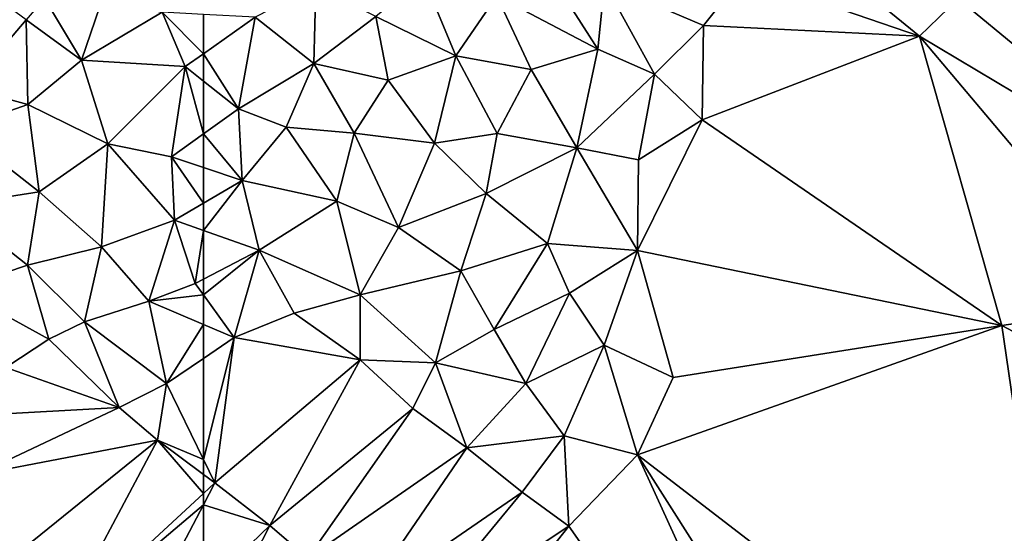
# Model space of a CAD drawing. Extents: x 2981 to 4000, y -2040 to -997.
# Drawn here: x 3611 to 3686, y -1716 to -1677 of the extents above; entities that cross this region are included whole.
import ezdxf

# ---------------------------------------------------------------- set-up
doc = ezdxf.new("R2010")
doc.units = 0
doc.header["$MEASUREMENT"] = 0
doc.layers.add('Terraen', color=33, linetype='Continuous')
doc.layers.add('Terraen_vej', color=33, linetype='Continuous')

# ---------------------------------------------------------------- blocks, each defined once
blk = doc.blocks.new('1km_6223_576_Flyttet_X-573000m_Y-6225000m_ACAD_1_FMEBLOCK33')
at = {"layer": 'Terraen_vej', "color": 251, "true_color": 0x555555}
blk.add_polyline3d([(41.532, 21.81, 1.952), (45.967, 27.001, 1.949), (44.348, 28.185, 1.961)], close=True, dxfattribs=at)
blk = doc.blocks.new('1km_6223_576_Flyttet_X-573000m_Y-6225000m_ACAD_1_FMEBLOCK90')
at = {"layer": 'Terraen', "color": 9, "true_color": 0xbbbbbb}
for points in [[(49.034, 10.343, 1.949), (53.25, 7.26, 1.86), (50.428, 11.975, 1.948)], [(50.428, 11.975, 1.948), (53.25, 7.26, 1.86), (54.65, 11.34, 1.86)], [(53.25, 7.26, 1.86), (59.38, 10.92, 1.84), (54.65, 11.34, 1.86)], [(61.12, 6.78, 1.8), (59.38, 10.92, 1.84), (53.25, 7.26, 1.86)], [(62.5, 7.753, 1.803), (62.5, 10.748, 1.827), (59.38, 10.92, 1.84)], [(62.5, 7.753, 1.803), (59.38, 10.92, 1.84), (61.12, 6.78, 1.8)], [(44.599, 5.152, 1.952), (49.17, 3.91, 1.87), (49.034, 10.343, 1.949)], [(49.034, 10.343, 1.949), (49.17, 3.91, 1.87), (53.25, 7.26, 1.86)], [(62.5, 7.753, 1.803), (61.12, 6.78, 1.8), (62.5, 5.683, 1.793)], [(55.24, 0.92, 1.82), (53.25, 7.26, 1.86), (49.17, 3.91, 1.87)], [(55.24, 0.92, 1.82), (61.12, 6.78, 1.8), (53.25, 7.26, 1.86)], [(55.24, 0.92, 1.82), (60.07, -0.07, 1.8), (61.12, 6.78, 1.8)], [(61.12, 6.78, 1.8), (60.07, -0.07, 1.8), (62.5, 1.66, 1.79)], [(62.5, 5.683, 1.793), (61.12, 6.78, 1.8), (62.5, 1.66, 1.79)], [(44.599, 5.152, 1.952), (43.91, 2.04, 1.88), (49.17, 3.91, 1.87)], [(50.02, -2.74, 1.84), (49.17, 3.91, 1.87), (43.91, 2.04, 1.88)], [(50.02, -2.74, 1.84), (55.24, 0.92, 1.82), (49.17, 3.91, 1.87)], [(43.4, -3.78, 1.86), (50.02, -2.74, 1.84), (43.91, 2.04, 1.88)], [(62.5, -0.88, 1.795), (62.5, 1.66, 1.79), (60.07, -0.07, 1.8)], [(54.76, -6.9, 1.8), (55.24, 0.92, 1.82), (50.02, -2.74, 1.84)], [(54.76, -6.9, 1.8), (60.32, -4.89, 1.78), (55.24, 0.92, 1.82)], [(60.32, -4.89, 1.78), (60.07, -0.07, 1.8), (55.24, 0.92, 1.82)], [(62.5, -0.88, 1.795), (60.07, -0.07, 1.8), (62.5, -3.6, 1.784)], [(60.07, -0.07, 1.8), (60.32, -4.89, 1.78), (62.5, -3.6, 1.784)], [(49.14, -8.31, 1.82), (50.02, -2.74, 1.84), (43.4, -3.78, 1.86)], [(54.76, -6.9, 1.8), (50.02, -2.74, 1.84), (49.14, -8.31, 1.82)], [(62.5, -5.665, 1.79), (62.5, -3.6, 1.784), (60.32, -4.89, 1.78)], [(43.8, -10.11, 1.85), (49.14, -8.31, 1.82), (43.4, -3.78, 1.86)], [(54.76, -6.9, 1.8), (58.36, -11.05, 1.84), (60.32, -4.89, 1.78)], [(58.36, -11.05, 1.84), (61.87, -9.7, 1.83), (60.32, -4.89, 1.78)], [(62.5, -5.665, 1.79), (60.32, -4.89, 1.78), (61.87, -9.7, 1.83)], [(62.5, -5.665, 1.79), (61.87, -9.7, 1.83), (62.5, -9.372, 1.827)], [(53.48, -12.61, 1.8), (54.76, -6.9, 1.8), (49.14, -8.31, 1.82)], [(53.48, -12.61, 1.8), (58.36, -11.05, 1.84), (54.76, -6.9, 1.8)], [(50.77, -13.92, 1.8), (49.14, -8.31, 1.82), (43.8, -10.11, 1.85)], [(50.77, -13.92, 1.8), (53.48, -12.61, 1.8), (49.14, -8.31, 1.82)], [(62.5, -10.569, 1.832), (61.87, -9.7, 1.83), (58.36, -11.05, 1.84)], [(62.5, -10.569, 1.832), (62.5, -9.372, 1.827), (61.87, -9.7, 1.83)], [(47.49, -16.09, 1.83), (50.77, -13.92, 1.8), (43.8, -10.11, 1.85)], [(59.69, -17.29, 1.85), (58.36, -11.05, 1.84), (53.48, -12.61, 1.8)], [(62.5, -12.811, 1.84), (62.5, -10.569, 1.832), (58.36, -11.05, 1.84)], [(62.5, -12.811, 1.84), (58.36, -11.05, 1.84), (59.69, -17.29, 1.85)], [(56.11, -19.11, 1.82), (53.48, -12.61, 1.8), (50.77, -13.92, 1.8)], [(59.69, -17.29, 1.85), (53.48, -12.61, 1.8), (56.11, -19.11, 1.82)], [(62.5, -12.811, 1.84), (59.69, -17.29, 1.85), (62.5, -15.395, 1.845)], [(56.11, -19.11, 1.82), (50.77, -13.92, 1.8), (47.49, -16.09, 1.83)], [(62.5, -15.395, 1.845), (59.69, -17.29, 1.85), (62.5, -23.055, 1.858)], [(45.51, -19.69, 1.83), (56.11, -19.11, 1.82), (47.49, -16.09, 1.83)], [(59.01, -21.61, 1.89), (59.69, -17.29, 1.85), (56.11, -19.11, 1.82)], [(62.5, -23.055, 1.858), (59.69, -17.29, 1.85), (59.01, -21.61, 1.89)], [(45.27, -24.22, 1.84), (56.11, -19.11, 1.82), (45.51, -19.69, 1.83)], [(45.27, -24.22, 1.84), (59.01, -21.61, 1.89), (56.11, -19.11, 1.82)], [(46.56, -31.64, 1.87), (59.01, -21.61, 1.89), (45.27, -24.22, 1.84)], [(51.4, -35.92, 1.9), (59.01, -21.61, 1.89), (46.56, -31.64, 1.87)], [(59.01, -21.61, 1.89), (51.4, -35.92, 1.9), (62.5, -25.645, 1.863)], [(62.5, -24.195, 1.866), (62.5, -23.055, 1.858), (59.01, -21.61, 1.89)], [(62.5, -24.195, 1.866), (59.01, -21.61, 1.89), (62.5, -25.645, 1.863)], [(62.5, -25.645, 1.863), (51.4, -35.92, 1.9), (62.5, -26.499, 1.869)], [(51.4, -35.92, 1.9), (55.67, -39.52, 1.94), (62.5, -26.499, 1.869)], [(62.5, -26.499, 1.869), (55.67, -39.52, 1.94), (62.5, -32.943, 1.928)]]:
    blk.add_polyline3d(points, close=True, dxfattribs=at)
blk = doc.blocks.new('1km_6223_576_Flyttet_X-573000m_Y-6225000m_ACAD_1_FMEBLOCK118')
at = {"layer": 'Terraen', "color": 9, "true_color": 0xbbbbbb}
for points in [[(-8.11, 9.1, 1.89), (-18.34, 17.44, 1.88), (-21.5, 13.7, 1.87)], [(-8.11, 9.1, 1.89), (-5.17, 11.95, 1.88), (-18.34, 17.44, 1.88)], [(-32.54, 8.11, 1.84), (-36.96, 15.04, 1.81), (-40.21, 12.16, 1.79)], [(-32.54, 8.11, 1.84), (-32.03, 13.11, 1.83), (-36.96, 15.04, 1.81)], [(15, -4.68, 1.78), (-2.47, 15.52, 1.91), (-5.17, 11.95, 1.88)], [(-49.39, 10.58, 1.78), (-43.33, 7.59, 1.8), (-45.78, 13.52, 1.79)], [(-43.33, 7.59, 1.8), (-40.21, 12.16, 1.79), (-45.78, 13.52, 1.79)], [(-24.51, 9.89, 1.88), (-21.5, 13.7, 1.87), (-32.03, 13.11, 1.83)], [(-8.11, 9.1, 1.89), (-21.5, 13.7, 1.87), (-24.51, 9.89, 1.88)], [(-54.12, 7.01, 1.76), (-53.95, 12.92, 1.79), (-58.56, 10.53, 1.81)], [(-54.12, 7.01, 1.76), (-49.39, 10.58, 1.78), (-53.95, 12.92, 1.79)], [(-32.54, 8.11, 1.84), (-28.23, 6.21, 1.88), (-32.03, 13.11, 1.83)], [(-28.23, 6.21, 1.88), (-24.51, 9.89, 1.88), (-32.03, 13.11, 1.83)], [(-37.59, 6.56, 1.82), (-40.21, 12.16, 1.79), (-43.33, 7.59, 1.8)], [(-37.59, 6.56, 1.82), (-32.54, 8.11, 1.84), (-40.21, 12.16, 1.79)], [(15, -4.68, 1.78), (-5.17, 11.95, 1.88), (-8.11, 9.1, 1.89)], [(-62.5, 10.748, 1.827), (-62.5, 7.753, 1.803), (-58.56, 10.53, 1.81)], [(-62.5, 7.753, 1.803), (-59.83, 3.56, 1.78), (-58.56, 10.53, 1.81)], [(-59.83, 3.56, 1.78), (-54.12, 7.01, 1.76), (-58.56, 10.53, 1.81)], [(-48.45, 5.74, 1.79), (-49.39, 10.58, 1.78), (-54.12, 7.01, 1.76)], [(-48.45, 5.74, 1.79), (-43.33, 7.59, 1.8), (-49.39, 10.58, 1.78)], [(-24.61, 2.73, 1.91), (-24.51, 9.89, 1.88), (-28.23, 6.21, 1.88)], [(-24.61, 2.73, 1.91), (-8.11, 9.1, 1.89), (-24.51, 9.89, 1.88)], [(-1.84, -12.88, 1.81), (-8.11, 9.1, 1.89), (-24.61, 2.73, 1.91)], [(9.06, -11.27, 1.84), (15, -4.68, 1.78), (-8.11, 9.1, 1.89)], [(-1.84, -12.88, 1.81), (9.06, -11.27, 1.84), (-8.11, 9.1, 1.89)], [(-62.5, 7.753, 1.803), (-62.5, 5.683, 1.793), (-59.83, 3.56, 1.78)], [(-44.94, 0.97, 1.82), (-43.33, 7.59, 1.8), (-48.45, 5.74, 1.79)], [(-44.94, 0.97, 1.82), (-40.17, 1.69, 1.85), (-43.33, 7.59, 1.8)], [(-40.17, 1.69, 1.85), (-37.59, 6.56, 1.82), (-43.33, 7.59, 1.8)], [(-37.59, 6.56, 1.82), (-34.12, 0.62, 1.88), (-32.54, 8.11, 1.84)], [(-34.12, 0.62, 1.88), (-28.23, 6.21, 1.88), (-32.54, 8.11, 1.84)], [(-56.22, 2.18, 1.79), (-54.12, 7.01, 1.76), (-59.83, 3.56, 1.78)], [(-51.05, 1.73, 1.78), (-54.12, 7.01, 1.76), (-56.22, 2.18, 1.79)], [(-51.05, 1.73, 1.78), (-48.45, 5.74, 1.79), (-54.12, 7.01, 1.76)], [(-40.17, 1.69, 1.85), (-34.12, 0.62, 1.88), (-37.59, 6.56, 1.82)], [(-29.45, -0.29, 1.9), (-28.23, 6.21, 1.88), (-34.12, 0.62, 1.88)], [(-24.61, 2.73, 1.91), (-28.23, 6.21, 1.88), (-29.45, -0.29, 1.9)], [(-62.5, 5.683, 1.793), (-62.5, 1.66, 1.79), (-59.83, 3.56, 1.78)], [(-44.94, 0.97, 1.82), (-48.45, 5.74, 1.79), (-51.05, 1.73, 1.78)], [(-59.56, -1.86, 1.79), (-59.83, 3.56, 1.78), (-62.5, 1.66, 1.79)], [(-59.56, -1.86, 1.79), (-56.22, 2.18, 1.79), (-59.83, 3.56, 1.78)], [(-29.51, -7.19, 1.92), (-24.61, 2.73, 1.91), (-29.45, -0.29, 1.9)], [(-1.84, -12.88, 1.81), (-24.61, 2.73, 1.91), (-29.51, -7.19, 1.92)], [(-62.5, -0.88, 1.795), (-59.56, -1.86, 1.79), (-62.5, 1.66, 1.79)], [(-52.36, -3.45, 1.81), (-56.22, 2.18, 1.79), (-59.56, -1.86, 1.79)], [(-52.36, -3.45, 1.81), (-51.05, 1.73, 1.78), (-56.22, 2.18, 1.79)], [(-47.68, -5.45, 1.84), (-51.05, 1.73, 1.78), (-52.36, -3.45, 1.81)], [(-47.68, -5.45, 1.84), (-44.94, 0.97, 1.82), (-51.05, 1.73, 1.78)], [(-41.02, -2.87, 1.87), (-40.17, 1.69, 1.85), (-44.94, 0.97, 1.82)], [(-41.02, -2.87, 1.87), (-34.12, 0.62, 1.88), (-40.17, 1.69, 1.85)], [(-47.68, -5.45, 1.84), (-41.02, -2.87, 1.87), (-44.94, 0.97, 1.82)], [(-36.37, -6.67, 1.91), (-34.12, 0.62, 1.88), (-41.02, -2.87, 1.87)], [(-36.37, -6.67, 1.91), (-29.51, -7.19, 1.92), (-34.12, 0.62, 1.88)], [(-29.51, -7.19, 1.92), (-29.45, -0.29, 1.9), (-34.12, 0.62, 1.88)], [(-62.5, -0.88, 1.795), (-62.5, -3.6, 1.784), (-59.56, -1.86, 1.79)], [(-62.5, -5.665, 1.79), (-58.27, -7.17, 1.81), (-59.56, -1.86, 1.79)], [(-62.5, -5.665, 1.79), (-59.56, -1.86, 1.79), (-62.5, -3.6, 1.784)], [(-58.27, -7.17, 1.81), (-52.36, -3.45, 1.81), (-59.56, -1.86, 1.79)], [(-42.93, -8.73, 1.89), (-41.02, -2.87, 1.87), (-47.68, -5.45, 1.84)], [(-42.93, -8.73, 1.89), (-36.37, -6.67, 1.91), (-41.02, -2.87, 1.87)], [(-50.6, -10.55, 1.86), (-52.36, -3.45, 1.81), (-58.27, -7.17, 1.81)], [(-50.6, -10.55, 1.86), (-47.68, -5.45, 1.84), (-52.36, -3.45, 1.81)], [(-62.5, -5.665, 1.79), (-62.5, -9.372, 1.827), (-58.27, -7.17, 1.81)], [(-42.93, -8.73, 1.89), (-47.68, -5.45, 1.84), (-50.6, -10.55, 1.86)], [(-40.41, -13.18, 1.92), (-36.37, -6.67, 1.91), (-42.93, -8.73, 1.89)], [(-40.41, -13.18, 1.92), (-34.68, -10.44, 1.93), (-36.37, -6.67, 1.91)], [(-34.68, -10.44, 1.93), (-29.51, -7.19, 1.92), (-36.37, -6.67, 1.91)], [(-62.5, -10.569, 1.832), (-60.15, -13.81, 1.84), (-58.27, -7.17, 1.81)], [(-62.5, -10.569, 1.832), (-58.27, -7.17, 1.81), (-62.5, -9.372, 1.827)], [(-60.15, -13.81, 1.84), (-55.6, -11.95, 1.85), (-58.27, -7.17, 1.81)], [(-55.6, -11.95, 1.85), (-50.6, -10.55, 1.86), (-58.27, -7.17, 1.81)], [(-34.68, -10.44, 1.93), (-32.05, -14.38, 1.93), (-29.51, -7.19, 1.92)], [(-26.81, -16.83, 1.88), (-29.51, -7.19, 1.92), (-32.05, -14.38, 1.93)], [(-26.81, -16.83, 1.88), (-1.84, -12.88, 1.81), (-29.51, -7.19, 1.92)], [(-44.87, -15.73, 1.92), (-42.93, -8.73, 1.89), (-50.6, -10.55, 1.86)], [(-44.87, -15.73, 1.92), (-40.41, -13.18, 1.92), (-42.93, -8.73, 1.89)], [(-38.01, -17.3, 1.93), (-34.68, -10.44, 1.93), (-40.41, -13.18, 1.92)], [(-38.01, -17.3, 1.93), (-32.05, -14.38, 1.93), (-34.68, -10.44, 1.93)], [(-62.5, -12.811, 1.84), (-60.15, -13.81, 1.84), (-62.5, -10.569, 1.832)], [(-50.6, -15.49, 1.91), (-50.6, -10.55, 1.86), (-55.6, -11.95, 1.85)], [(-44.87, -15.73, 1.92), (-50.6, -10.55, 1.86), (-50.6, -15.49, 1.91)], [(-50.6, -15.49, 1.91), (-55.6, -11.95, 1.85), (-60.15, -13.81, 1.84)], [(3.64, -15.79, 1.82), (9.06, -11.27, 1.84), (-1.84, -12.88, 1.81)], [(-62.5, -12.811, 1.84), (-62.5, -15.395, 1.845), (-60.15, -13.81, 1.84)], [(-38.01, -17.3, 1.93), (-40.41, -13.18, 1.92), (-44.87, -15.73, 1.92)], [(-29.51, -22.72, 1.89), (-1.84, -12.88, 1.81), (-26.81, -16.83, 1.88)], [(3.26, -47.94, 1.87), (-1.84, -12.88, 1.81), (-29.51, -22.72, 1.89)], [(3.26, -47.94, 1.87), (3.64, -15.79, 1.82), (-1.84, -12.88, 1.81)], [(-62.5, -23.055, 1.858), (-61.63, -24.84, 1.86), (-60.15, -13.81, 1.84)], [(-62.5, -23.055, 1.858), (-60.15, -13.81, 1.84), (-62.5, -15.395, 1.845)], [(-61.63, -24.84, 1.86), (-50.6, -15.49, 1.91), (-60.15, -13.81, 1.84)], [(-35.08, -21.28, 1.93), (-32.05, -14.38, 1.93), (-38.01, -17.3, 1.93)], [(-35.08, -21.28, 1.93), (-29.51, -22.72, 1.89), (-32.05, -14.38, 1.93)], [(-29.51, -22.72, 1.89), (-26.81, -16.83, 1.88), (-32.05, -14.38, 1.93)], [(-57.46, -28.09, 1.92), (-50.6, -15.49, 1.91), (-61.63, -24.84, 1.86)], [(-57.46, -28.09, 1.92), (-46.6, -19.2, 1.93), (-50.6, -15.49, 1.91)], [(-46.6, -19.2, 1.93), (-44.87, -15.73, 1.92), (-50.6, -15.49, 1.91)], [(-42.49, -22.17, 1.96), (-44.87, -15.73, 1.92), (-46.6, -19.2, 1.93)], [(-42.49, -22.17, 1.96), (-38.01, -17.3, 1.93), (-44.87, -15.73, 1.92)], [(-42.49, -22.17, 1.96), (-35.08, -21.28, 1.93), (-38.01, -17.3, 1.93)], [(-54.57, -30.57, 1.98), (-46.6, -19.2, 1.93), (-57.46, -28.09, 1.92)], [(-54.57, -30.57, 1.98), (-42.49, -22.17, 1.96), (-46.6, -19.2, 1.93)], [(-38.28, -25.54, 1.91), (-35.08, -21.28, 1.93), (-42.49, -22.17, 1.96)], [(-38.28, -25.54, 1.91), (-34.73, -28.13, 1.92), (-35.08, -21.28, 1.93)], [(-34.73, -28.13, 1.92), (-29.51, -22.72, 1.89), (-35.08, -21.28, 1.93)], [(-50.57, -34, 1.98), (-42.49, -22.17, 1.96), (-54.57, -30.57, 1.98)], [(-50.57, -34, 1.98), (-38.28, -25.54, 1.91), (-42.49, -22.17, 1.96)], [(-62.5, -24.195, 1.866), (-61.63, -24.84, 1.86), (-62.5, -23.055, 1.858)], [(-12.67, -59.62, 1.82), (-29.51, -22.72, 1.89), (-34.73, -28.13, 1.92)], [(-7.34, -57.6, 1.87), (3.26, -47.94, 1.87), (-29.51, -22.72, 1.89)], [(-12.67, -59.62, 1.82), (-7.34, -57.6, 1.87), (-29.51, -22.72, 1.89)], [(-62.5, -24.195, 1.866), (-62.5, -25.645, 1.863), (-61.63, -24.84, 1.86)], [(-62.5, -25.645, 1.863), (-62.5, -26.499, 1.869), (-61.63, -24.84, 1.86)], [(-62.5, -26.499, 1.869), (-57.46, -28.09, 1.92), (-61.63, -24.84, 1.86)], [(-50.57, -34, 1.98), (-47.29, -36.48, 1.98), (-38.28, -25.54, 1.91)], [(-47.29, -36.48, 1.98), (-34.73, -28.13, 1.92), (-38.28, -25.54, 1.91)], [(-62.5, -26.499, 1.869), (-62.5, -32.943, 1.928), (-57.46, -28.09, 1.92)], [(-62.5, -32.943, 1.928), (-62.5, -37.932, 1.942), (-57.46, -28.09, 1.92)], [(-62.5, -37.932, 1.942), (-54.57, -30.57, 1.98), (-57.46, -28.09, 1.92)], [(-43.83, -39.63, 1.98), (-34.73, -28.13, 1.92), (-47.29, -36.48, 1.98)], [(-12.67, -59.62, 1.82), (-34.73, -28.13, 1.92), (-43.83, -39.63, 1.98)]]:
    blk.add_polyline3d(points, close=True, dxfattribs=at)

msp = doc.modelspace()

# ---------------------------------------------------------------- block references
at = {"layer": 'Terraen', "color": 9, "true_color": 0xbbbbbb}
for name, p in [('1km_6223_576_Flyttet_X-573000m_Y-6225000m_ACAD_1_FMEBLOCK90', (3562.5, -1687.5)), ('1km_6223_576_Flyttet_X-573000m_Y-6225000m_ACAD_1_FMEBLOCK118', (3687.5, -1687.5))]:
    msp.add_blockref(name, p, dxfattribs=at)
at = {"layer": 'Terraen_vej', "color": 251, "true_color": 0x555555}
msp.add_blockref('1km_6223_576_Flyttet_X-573000m_Y-6225000m_ACAD_1_FMEBLOCK33', (3565.567, -1704.157), dxfattribs=at)

doc.saveas('drawing.dxf')
